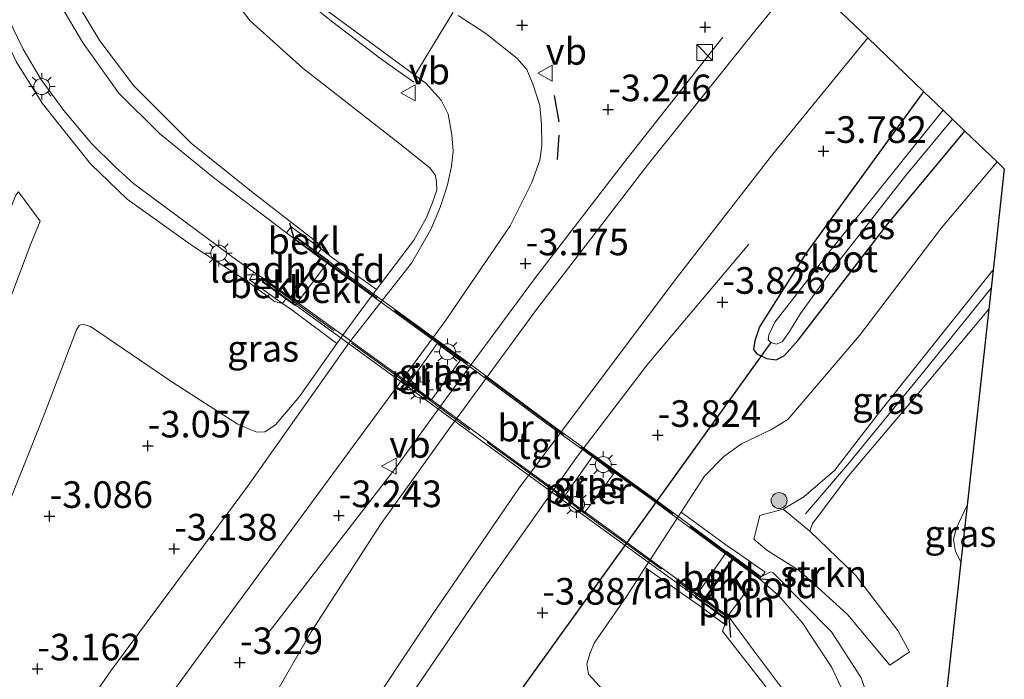
# Model space of a CAD drawing. Units: metres. Extents: x 152235 to 160007, y 506250 to 512500.
# Drawn here: x 159614 to 159706, y 506451 to 506513 of the extents above; entities that cross this region are included whole.
import ezdxf
from ezdxf.enums import TextEntityAlignment as Align

# ---------------------------------------------------------------- set-up
doc = ezdxf.new("R2010")
doc.units = ezdxf.units.M
doc.linetypes.add('IE-TERREINAFSCHEIDING', pattern=[10, 8, -2])
doc.layers.get('0').update_dxf_attribs({"lineweight": 25})
for name, color, linetype, lineweight in [('B-ME-AL-OVERIG-L-B1', 7, 'Continuous', 18), ('B-ME-BV-GELEIDECONSTRUCTIE-GELEIDERAIL-L-B1', 213, 'BV-GELEIDERAIL', 18), ('B-ME-GR-BOOM-S-B1', 93, 'Continuous', 18), ('B-ME-GR-STRUIKEN-GV-B6', 93, 'Continuous', 18), ('B-ME-GW-KRUINLIJN-L-B1', 93, 'Continuous', 18), ('B-ME-GW-TEENLIJN-L-B1', 93, 'Continuous', 18), ('B-ME-IE-GRASLAND-GV-B6', 93, 'Continuous', 18), ('B-ME-IE-INRICHTINGSELEMENT-S-B1', 253, 'Continuous', 18), ('B-ME-IE-MEUBILAIR_WEGMEUBILAIR-LICHTMAST-S-B1', 8, 'Continuous', 18), ('B-ME-IE-TERREINAFSCHEIDING-RASTERHEKWERK-L-B1', 8, 'IE-TERREINAFSCHEIDING', 18), ('B-ME-IE-TERREINAFSCHEIDING-RASTERHEKWERK-L-B2', 8, 'IE-TERREINAFSCHEIDING', 18), ('B-ME-KW-BRUG-GV-B7', 173, 'Continuous', 18), ('B-ME-KW-LANDHOOFD-GV-B6', 173, 'Continuous', 18), ('B-ME-KW-PIJLER-GV-B6', 173, 'Continuous', 18), ('B-ME-OB-BEKLEDING-GV-B6', 253, 'Continuous', 18), ('B-ME-OG-WATER-GV-B6', 153, 'Continuous', 18), ('B-ME-VH-VERH_SOORT-BITUMEN-GV-B6', 8, 'IE-TERREINAFSCHEIDING-NATUURLIJK-HOUTWAL', 18), ('B-ME-VH-VERH_SOORT-KLINKERS-GV-B6', 8, 'IE-TERREINAFSCHEIDING-NATUURLIJK-HOUTWAL', 18), ('B-ME-VH-VERH_SOORT-TEGELS-GV-B6', 8, 'Continuous', 18), ('B-ME-VH-VERH_SOORT-TEGELS-GV-B7', 8, 'Continuous', 18), ('B-ME-VV-KOLK-S-B1', 8, 'Continuous', 18), ('B-ME-VW-MEUBILAIR_WEGMEUBILAIR-VERKEERSBORD-S-B1', 8, 'Continuous', 18)]:
    doc.layers.add(name, color=color, linetype=linetype, lineweight=lineweight)
for name, color, linetype in [('B-ME-GW-HOOGTEPUNT-S-B1', 10, 'Continuous'), ('B-ME-GW-INSTEEKWATERGANG-L-B1', 10, 'Continuous'), ('B-ME-IE-TERREINAFSCHEIDING-SCHRIKHEK-L-B1', 10, 'Continuous'), ('B-ME-KG-KADASTRAAL-OPNAMEDTMGRENS-L-B1', 10, 'Continuous'), ('B-ME-KW-DUIKER-L-B1', 10, 'Continuous')]:
    doc.layers.add(name, color=color, linetype=linetype)
doc.styles.add('NLCS-ISO', font='NLCS-ISO.TTF')
doc.linetypes.add('BV-GELEIDERAIL', pattern='A,10,-3,[108,NLCS.SHX,S=1,R=0,X=0,Y=0],-3', length=16)
doc.linetypes.add('IE-TERREINAFSCHEIDING-NATUURLIJK-HOUTWAL', pattern='A,7,-1.5,[67,NLCS.SHX,S=0.75,R=45,X=0,Y=0],-1.5,7,-1.5,[70,NLCS.SHX,S=0.75,R=0,X=0,Y=0],-1.5', length=20)

# ---------------------------------------------------------------- blocks, each defined once
blk = doc.blocks.new('hoogtepunt')
for p, q in [((-0.5, 0), (0.5, 0)), ((0, 0.5), (0, -0.5))]:
    blk.add_line(p, q)
blk = doc.blocks.new('boom')
h = blk.add_hatch(color=256)
edge = h.paths.add_edge_path()
edge.add_arc((0, 0), 0.75, 0, 360)
blk.add_circle((0, 0), 0.75)
blk = doc.blocks.new('kast')
blk.add_line((-0.75, -0.75), (0.75, 0.75))
blk.add_lwpolyline([(-0.75, 0.75), (0.75, 0.75), (0.75, -0.75), (-0.75, -0.75)], close=True)
blk = doc.blocks.new('lantaarnpaal')
for p, q in [((0, 0.75), (0, 1.25)), ((-0.75, 0), (-1.25, 0)), ((-0.884, 0.884), (-0.53, 0.53)), ((0.53, 0.53), (0.884, 0.884)), ((0.75, 0), (1.25, 0)), ((-0.53, -0.53), (-0.884, -0.884)), ((0, -0.75), (0, -1.25)), ((0.53, -0.53), (0.884, -0.884))]:
    blk.add_line(p, q)
blk.add_circle((0, 0), 0.75)
blk = doc.blocks.new('kolk')
blk.add_lwpolyline([(-0.5, -0.5), (0.5, -0.5), (0.5, 0.5), (-0.5, 0.5)], close=True)
blk = doc.blocks.new('verkeersbord')
for p, q in [((0, 0.75), (-0.75, -0.625)), ((0.75, -0.625), (0, 0.75)), ((-0.75, -0.625), (0.75, -0.625))]:
    blk.add_line(p, q)

msp = doc.modelspace()

# ---------------------------------------------------------------- linework, layer by layer
at = {"layer": 'B-ME-AL-OVERIG-L-B1'}
msp.add_line((159682.157, 506458.898, 1.895), (159680.541, 506456.727, 1.852), dxfattribs=at)
at = {"layer": 'B-ME-BV-GELEIDECONSTRUCTIE-GELEIDERAIL-L-B1'}
for points in [[(159637.209, 506454.923, -3.083), (159649.385, 506470.697, -2.363), (159654.039, 506477.098, -2.213), (159662.365, 506488.351, -2.295), (159670.708, 506499.242, -2.453), (159680.05, 506511.078, -3.165)], [(159682.485, 506491.618, -3.675), (159672.945, 506480.3, -2.978), (159666.29, 506471.593, -2.783), (159657.249, 506458.784, -2.775), (159650.756, 506449.213, -3.165), (159645.26, 506440.828, -3.533)]]:
    msp.add_polyline3d(points, dxfattribs=at)
at = {"layer": 'B-ME-GR-STRUIKEN-GV-B6'}
msp.add_polyline3d([(159688.199, 506464.653, -1.118), (159692.509, 506460.538, -1.16), (159696.468, 506455.328, -0.981), (159697.582, 506453.313, -0.824), (159695.714, 506452.074, 0.536), (159691.736, 506456.835, 0.662), (159687.212, 506460.956, 0.814), (159684.169, 506462.881, 1.04), (159682.963, 506463.92, 0.899), (159683.523, 506466.116, -0.204), (159685.708, 506466.721, -1.05), (159688.199, 506464.653, -1.118)], dxfattribs=at)
at = {"layer": 'B-ME-GW-INSTEEKWATERGANG-L-B1'}
msp.add_polyline3d([(159698.918, 506505.947, -4.187), (159698.771, 506505.772, -4.187), (159687.845, 506490.733, -4.179), (159683.497, 506483.863, -4.172), (159683.045, 506482.54, -4.187), (159682.925, 506481.72, -4.134), (159683.249, 506481.304, -4.202), (159684.14, 506480.891, -4.247), (159685.039, 506480.742, -4.247), (159685.847, 506481.162, -4.329), (159687.116, 506482.604, -4.374), (159695.531, 506493.528, -4.389), (159702.775, 506502.252, -4.311)], dxfattribs=at)
at = {"layer": 'B-ME-GW-KRUINLIJN-L-B1'}
for p, q in [((159642.312, 506491.197, 2.374), (159642.026, 506490.788, 2.378)), ((159680.397, 506456.331, 1.693), (159680.017, 506455.263, 1.659))]:
    msp.add_line(p, q, dxfattribs=at)
for points in [[(159642.312, 506491.197, 2.374), (159642.298, 506491.293, 2.401), (159641.923, 506491.816, 2.588), (159635.764, 506496.56, 2.671), (159630.103, 506501.122, 2.753), (159624.714, 506506.509, 2.911), (159621.548, 506510.728, 3.151), (159619.237, 506514.516, 3.421), (159615.479, 506526.095, 3.803), (159615.173, 506530.076, 3.893), (159615.424, 506531.502, 3.841), (159616.566, 506534.39, 3.856), (159619.964, 506543.287, 3.807)], [(159610.507, 506515.554, 3.698), (159613.691, 506508.769, 3.286), (159616.114, 506504.88, 3.181), (159620.645, 506499.181, 2.873), (159624.101, 506495.838, 2.783), (159630.243, 506491.457, 2.753), (159635.5, 506488.039, 2.684), (159637.94, 506486.238, 2.527), (159638.699, 506486.041, 2.424), (159639.009, 506486.484, 2.42)], [(159615.932, 506493.788, -0.355), (159615.068, 506491.662, -0.527), (159612.836, 506485.779, -0.587), (159609.32, 506477.029, -0.625), (159603.503, 506462.45, -0.572), (159597.94, 506448.404, -0.58), (159592.261, 506433.06, -0.58), (159585.912, 506416.859, -0.52), (159580.408, 506402.077, -0.505), (159575.014, 506387.761, -0.535), (159568.31, 506372.136, -0.527), (159561.645, 506354.741, -0.655), (159554.87, 506336.225, -0.602), (159544.606, 506309.931, -0.625), (159537.782, 506293.814, -0.527), (159534.822, 506286.588, -0.332), (159533.547, 506284.286, -0.324)], [(159705.426, 506489.194, -1.171), (159705.302, 506489.05, -1.17), (159694.745, 506475.841, -1.253), (159690.541, 506470.348, -1.223), (159687.651, 506467.888, -1.118), (159685.708, 506466.721, -1.05)], [(159687.8, 506466.272, -1.103), (159691.738, 506470.887, -1.198), (159698.923, 506479.671, -1.282), (159705.239, 506487.501, -1.168)], [(159688.199, 506464.653, -1.118), (159688.467, 506465.389, -1.14), (159688.981, 506466.065, -1.193), (159691.846, 506469.843, -1.185), (159699.428, 506478.808, -1.35), (159705.021, 506485.527, -1.257)], [(159684.739, 506460.763, 1.615), (159690.257, 506455.2, 1.579), (159693.031, 506450.886, 1.459), (159694.098, 506447.848, 1.286), (159694.994, 506443.772, 1.189), (159695.199, 506440.006, 1.166), (159695.132, 506436.31, 1.039), (159694.662, 506433.385, 1.031), (159693.868, 506430.877, 0.994), (159692.325, 506427.54, 0.836), (159689.713, 506423.967, 0.724), (159686.283, 506420.514, 0.641), (159679.823, 506415.366, 0.379), (159670.874, 506409.102, 0.086), (159662.322, 506403.437, -0.154), (159658.131, 506400.35, -0.319), (159654.638, 506396.89, -0.371)], [(159684.739, 506460.763, 1.615), (159684.505, 506460.848, 1.615), (159683.654, 506460.368, 1.786)], [(159680.017, 506455.263, 1.659), (159685.777, 506447.881, 1.513), (159687.02, 506444.511, 1.333), (159687.746, 506441.032, 1.161), (159687.697, 506438.281, 1.131), (159687.193, 506435.429, 1.018), (159686.394, 506432.744, 0.816), (159685.288, 506430.2, 0.771), (159683.203, 506427.09, 0.651), (159680.815, 506424.537, 0.598), (159676.158, 506421.233, 0.418), (159666.867, 506415.093, 0.126), (159660.351, 506410.77, 0.096), (159653.935, 506406.232, -0.069), (159649.011, 506401.864, -0.317), (159646.46, 506399.192, -0.437), (159643.8, 506395.16, -0.482)]]:
    msp.add_polyline3d(points, dxfattribs=at)
at = {"layer": 'B-ME-GW-TEENLIJN-L-B1'}
msp.add_line((159685.708, 506466.721, -1.05), (159688.199, 506464.653, -1.118), dxfattribs=at)
for points in [[(159612.702, 506466.577, -2.859), (159616.2, 506475.363, -2.889), (159619.338, 506483.566, -2.747), (159619.605, 506483.974, -2.724), (159619.918, 506484.098, -2.739), (159620.673, 506483.883, -2.762), (159628.376, 506478.636, -2.927), (159634.426, 506474.736, -2.942), (159635.658, 506474.197, -2.964), (159636.289, 506473.967, -2.957), (159637.042, 506473.991, -2.972), (159638.024, 506474.645, -2.987), (159640.274, 506477.308, -3.002), (159643.799, 506482.275, -3.002), (159645.595, 506484.805, -3.002), (159647.526, 506487.369, -2.999), (159651.013, 506491.998, -2.994), (159652.205, 506494.124, -3.054), (159652.784, 506495.55, -3.062), (159653.195, 506496.68, -3.092), (159653.162, 506497.407, -3.077), (159653.074, 506498.064, -3.054), (159652.511, 506498.805, -3.062), (159649.585, 506501.15, -3.047), (159640.586, 506508.149, -2.814), (159635.657, 506512.594, -2.769), (159633.695, 506515.214, -2.649)], [(159671.373, 506446.907, -4.172), (159667.44, 506451.227, -4.037), (159667.281, 506452.178, -4.037), (159667.537, 506453.126, -4.022), (159667.963, 506454.132, -4.014), (159670.995, 506458.534, -3.954), (159672.746, 506461.232, -3.97), (159676.128, 506466.442, -4.002), (159678.323, 506469.824, -4.022), (159680.126, 506471.668, -4.007), (159681.787, 506472.878, -3.962), (159684.547, 506474.164, -3.969), (159686.132, 506475.164, -3.992), (159692.87, 506483.038, -4.157), (159700.572, 506493.15, -4.254), (159705.793, 506499.362, -4.264)], [(159532.909, 506284.518, -0.311), (159541.41, 506306.631, -0.317), (159550.891, 506330.858, -0.392), (159557.759, 506348.894, -0.385), (159564.256, 506366.648, -0.34), (159570.468, 506382.065, -0.317), (159582.252, 506413.43, -0.34), (159587.747, 506428.186, -0.377), (159593.87, 506443.606, -0.415), (159600.489, 506460.958, -0.46), (159606.769, 506477.869, -0.355), (159610.909, 506488.743, -0.392), (159612.249, 506492.421, -0.332), (159613.35, 506495.443, -0.107), (159613.637, 506496.232, -0.137), (159613.893, 506496.525, -0.167), (159615.932, 506493.788, -0.355)], [(159702.983, 506467.091, -4.598), (159701.949, 506464.907, -4.606), (159701.717, 506463.861, -4.643), (159701.881, 506462.759, -4.688), (159702.401, 506461.773, -4.716)]]:
    msp.add_polyline3d(points, dxfattribs=at)
at = {"layer": 'B-ME-IE-GRASLAND-GV-B6'}
for points in [[(159687.393, 506516.984, -3.232), (159683.052, 506511.629, -3.244), (159672.944, 506499, -3.229), (159662.547, 506485.494, -3.154), (159654.144, 506474.03, -3.071), (159647.896, 506465.294, -3.041), (159641.389, 506455.193, -3.064), (159633.685, 506441.808, -3.086), (159627.355, 506429.499, -3.079), (159623.257, 506421.11, -3.004), (159618.864, 506410.685, -2.951), (159614.776, 506399.138, -2.846), (159610.335, 506384.742, -2.749)], [(159635.994, 506489.004, 2.774), (159635.585, 506488.272, 2.674), (159638.699, 506486.041, 2.424), (159637.94, 506486.238, 2.527), (159635.5, 506488.039, 2.684), (159630.243, 506491.457, 2.753), (159624.101, 506495.838, 2.783), (159620.645, 506499.181, 2.873), (159616.114, 506504.88, 3.181), (159613.691, 506508.769, 3.286), (159610.507, 506515.554, 3.698)], [(159610.507, 506515.554, 3.698), (159613.691, 506508.769, 3.286), (159616.114, 506504.88, 3.181), (159620.645, 506499.181, 2.873), (159624.101, 506495.838, 2.783), (159630.243, 506491.457, 2.753), (159635.5, 506488.039, 2.684), (159637.94, 506486.238, 2.527), (159638.699, 506486.041, 2.424)], [(159612.702, 506466.577, -2.859), (159616.2, 506475.363, -2.889), (159619.338, 506483.566, -2.747), (159619.605, 506483.974, -2.724), (159619.918, 506484.098, -2.739), (159620.673, 506483.883, -2.762), (159628.376, 506478.636, -2.927), (159634.426, 506474.736, -2.942), (159635.658, 506474.197, -2.964), (159636.289, 506473.967, -2.957), (159637.042, 506473.991, -2.972), (159638.024, 506474.645, -2.987), (159640.274, 506477.308, -3.002), (159643.799, 506482.275, -3.002), (159645.595, 506484.805, -3.002), (159647.526, 506487.369, -2.999), (159651.013, 506491.998, -2.994), (159652.205, 506494.124, -3.054), (159652.784, 506495.55, -3.062), (159653.195, 506496.68, -3.092), (159653.162, 506497.407, -3.077), (159653.074, 506498.064, -3.054), (159652.511, 506498.805, -3.062), (159649.585, 506501.15, -3.047), (159640.586, 506508.149, -2.814), (159635.657, 506512.594, -2.769), (159633.695, 506515.214, -2.649)], [(159633.695, 506515.214, -2.649), (159635.657, 506512.594, -2.769), (159640.586, 506508.149, -2.814), (159649.585, 506501.15, -3.047), (159652.511, 506498.805, -3.062), (159653.074, 506498.064, -3.054), (159653.162, 506497.407, -3.077), (159653.195, 506496.68, -3.092), (159652.784, 506495.55, -3.062), (159652.205, 506494.124, -3.054), (159651.013, 506491.998, -2.994), (159647.526, 506487.369, -2.999), (159643.306, 506490.407, 1.477), (159642.312, 506491.197, 2.374), (159642.298, 506491.293, 2.401), (159641.923, 506491.816, 2.588), (159635.764, 506496.56, 2.671), (159630.103, 506501.122, 2.753), (159624.714, 506506.509, 2.911), (159621.548, 506510.728, 3.151), (159619.237, 506514.516, 3.421)], [(159641.322, 506514.73, -2.962), (159647.911, 506509.859, -3.089), (159651.124, 506507.503, -3.146), (159652.186, 506506.724, -3.164), (159653.602, 506505.137, -3.187), (159654.256, 506503.827, -3.194), (159654.592, 506501.889, -3.209), (159654.717, 506500.355, -3.209), (159654.564, 506498.953, -3.187), (159654.188, 506497.185, -3.134), (159653.539, 506495.159, -3.134), (159652.63, 506492.99, -3.119), (159650.79, 506489.821, -3.044), (159644.968, 506482.417, -3.067), (159635.41, 506468.844, -3.127), (159622.554, 506451.531, -3.127), (159610.786, 506434.507, -3.142), (159603.267, 506422.691, -2.954), (159593.217, 506405.398, -2.737), (159582.627, 506384.581, -2.452)], [(159619.237, 506514.516, 3.421), (159621.548, 506510.728, 3.151), (159624.714, 506506.509, 2.911), (159630.103, 506501.122, 2.753), (159635.764, 506496.56, 2.671), (159641.923, 506491.816, 2.588), (159642.298, 506491.293, 2.401), (159642.312, 506491.197, 2.374), (159639.516, 506493.234, 2.678), (159639.078, 506492.681, 2.784), (159632.208, 506497.897, 2.788), (159627.128, 506502.01, 2.863), (159623.288, 506505.849, 3.013), (159619.898, 506510.596, 3.291), (159617.879, 506514.041, 3.463)], [(159612.468, 506513.828, 3.541), (159614.325, 506509.937, 3.398), (159616.007, 506507.121, 3.286), (159618.147, 506504.169, 3.098), (159620.742, 506501.08, 3.023), (159622.982, 506498.895, 2.873), (159624.699, 506497.317, 2.768), (159634.512, 506490.021, 2.746), (159635.994, 506489.004, 2.774)], [(159595.93, 506397.491, -2.786), (159603.826, 506412.056, -3.071), (159608.414, 506419.91, -3.109), (159612.537, 506426.652, -3.221), (159618.631, 506436.189, -3.296), (159632.818, 506455.607, -3.304), (159644.99, 506472.186, -3.131), (159654.026, 506484.491, -3.139), (159660.084, 506493.357, -3.109), (159662.098, 506497.415, -3.131), (159662.864, 506499.517, -3.199), (159663.051, 506500.848, -3.176), (159663.009, 506502.857, -3.229), (159662.855, 506504.64, -3.214), (159662.228, 506506.595, -3.229), (159661.648, 506508.026, -3.206), (159660.695, 506509.088, -3.206), (159657.796, 506511.424, -3.221), (159655.197, 506513.115, -3.161)], [(159623.13, 506397.249, -3.164), (159626.374, 506406.322, -3.247), (159633.558, 506422.77, -3.397), (159638.565, 506432.948, -3.442), (159645.939, 506446.582, -3.389), (159652.303, 506456.136, -3.389), (159660.852, 506468.624, -3.457), (159675.58, 506488.263, -3.494), (159684.701, 506500.053, -3.517), (159693.647, 506510.995, -3.539), (159698.918, 506505.947, -4.187)], [(159698.918, 506505.947, -4.187), (159698.771, 506505.772, -4.187), (159687.845, 506490.733, -4.179), (159683.497, 506483.863, -4.172), (159683.045, 506482.54, -4.187), (159682.925, 506481.72, -4.134), (159683.249, 506481.304, -4.202), (159684.14, 506480.891, -4.247), (159685.039, 506480.742, -4.247), (159685.847, 506481.162, -4.329), (159687.116, 506482.604, -4.374), (159695.531, 506493.528, -4.389), (159702.775, 506502.252, -4.311), (159705.793, 506499.362, -4.264), (159700.572, 506493.15, -4.254), (159692.87, 506483.038, -4.157), (159686.132, 506475.164, -3.992), (159684.547, 506474.164, -3.969), (159681.787, 506472.878, -3.962), (159680.126, 506471.668, -4.007), (159678.323, 506469.824, -4.022), (159676.128, 506466.442, -4.002), (159672.746, 506461.232, -3.97), (159670.995, 506458.534, -3.954), (159667.963, 506454.132, -4.014), (159667.537, 506453.126, -4.022), (159667.281, 506452.178, -4.037), (159667.44, 506451.227, -4.037), (159671.373, 506446.907, -4.172)], [(159700.745, 506504.196, -5.205), (159699.274, 506502.408, -5.205), (159690.112, 506490.982, -5.205), (159686.836, 506486.729, -5.205), (159684.911, 506484.305, -5.205), (159684.356, 506483.108, -5.205), (159684.308, 506482.649, -5.205), (159684.539, 506482.386, -5.205), (159685.048, 506482.231, -5.205), (159685.603, 506482.446, -5.205), (159686.31, 506483.408, -5.205), (159687.322, 506485.123, -5.205), (159690.247, 506489.147, -5.205), (159697.207, 506498.041, -5.205), (159701.618, 506503.36, -5.205), (159702.775, 506502.252, -4.311), (159695.531, 506493.528, -4.389), (159687.116, 506482.604, -4.374), (159685.847, 506481.162, -4.329), (159685.039, 506480.742, -4.247), (159684.14, 506480.891, -4.247), (159683.249, 506481.304, -4.202), (159682.925, 506481.72, -4.134), (159683.045, 506482.54, -4.187), (159683.497, 506483.863, -4.172), (159687.845, 506490.733, -4.179), (159698.771, 506505.772, -4.187), (159698.918, 506505.947, -4.187), (159700.745, 506504.196, -5.205)], [(159694.098, 506447.848, 1.286), (159693.031, 506450.886, 1.459), (159690.257, 506455.2, 1.579), (159684.739, 506460.763, 1.615), (159684.505, 506460.848, 1.615), (159683.654, 506460.368, 1.786), (159684.013, 506460.8, 1.719), (159681.286, 506462.709, 1.299), (159680.662, 506463.123, 0.614), (159676.128, 506466.442, -4.002), (159678.323, 506469.824, -4.022), (159680.126, 506471.668, -4.007), (159681.787, 506472.878, -3.962), (159684.547, 506474.164, -3.969), (159686.132, 506475.164, -3.992), (159692.87, 506483.038, -4.157), (159700.572, 506493.15, -4.254), (159705.793, 506499.362, -4.264), (159706.475, 506498.709, -4.052), (159705.426, 506489.194, -1.171)], [(159570.468, 506382.065, -0.317), (159582.252, 506413.43, -0.34), (159587.747, 506428.186, -0.377), (159593.87, 506443.606, -0.415), (159600.489, 506460.958, -0.46), (159606.769, 506477.869, -0.355), (159610.909, 506488.743, -0.392), (159612.249, 506492.421, -0.332), (159613.35, 506495.443, -0.107), (159613.637, 506496.232, -0.137), (159613.893, 506496.525, -0.167), (159615.932, 506493.788, -0.355)], [(159575.014, 506387.761, -0.535), (159580.408, 506402.077, -0.505), (159585.912, 506416.859, -0.52), (159592.261, 506433.06, -0.58), (159597.94, 506448.404, -0.58), (159603.503, 506462.45, -0.572), (159609.32, 506477.029, -0.625), (159612.836, 506485.779, -0.587), (159615.068, 506491.662, -0.527), (159615.932, 506493.788, -0.355), (159613.893, 506496.525, -0.167), (159613.637, 506496.232, -0.137), (159613.35, 506495.443, -0.107), (159612.249, 506492.421, -0.332), (159610.909, 506488.743, -0.392), (159606.769, 506477.869, -0.355), (159600.489, 506460.958, -0.46), (159593.87, 506443.606, -0.415), (159587.747, 506428.186, -0.377), (159582.252, 506413.43, -0.34), (159570.468, 506382.065, -0.317)], [(159615.932, 506493.788, -0.355), (159615.068, 506491.662, -0.527), (159612.836, 506485.779, -0.587), (159609.32, 506477.029, -0.625), (159603.503, 506462.45, -0.572), (159597.94, 506448.404, -0.58), (159592.261, 506433.06, -0.58), (159585.912, 506416.859, -0.52), (159580.408, 506402.077, -0.505), (159575.014, 506387.761, -0.535)], [(159705.426, 506489.194, -1.171), (159705.302, 506489.05, -1.17), (159694.745, 506475.841, -1.253), (159690.541, 506470.348, -1.223), (159687.651, 506467.888, -1.118), (159685.708, 506466.721, -1.05), (159683.523, 506466.116, -0.204), (159682.963, 506463.92, 0.899), (159684.169, 506462.881, 1.04), (159687.212, 506460.956, 0.814), (159691.736, 506456.835, 0.662), (159695.714, 506452.074, 0.536), (159697.582, 506453.313, -0.824), (159696.468, 506455.328, -0.981), (159692.509, 506460.538, -1.16), (159688.199, 506464.653, -1.118), (159688.467, 506465.389, -1.14), (159688.981, 506466.065, -1.193), (159691.846, 506469.843, -1.185), (159699.428, 506478.808, -1.35), (159705.021, 506485.527, -1.257), (159702.983, 506467.091, -4.598), (159701.949, 506464.907, -4.606), (159701.717, 506463.861, -4.643), (159701.881, 506462.759, -4.688), (159702.401, 506461.773, -4.716), (159700.848, 506447.799, -1.142)], [(159705.021, 506485.527, -1.257), (159699.428, 506478.808, -1.35), (159691.846, 506469.843, -1.185), (159688.981, 506466.065, -1.193), (159688.467, 506465.389, -1.14), (159688.199, 506464.653, -1.118), (159685.708, 506466.721, -1.05), (159687.651, 506467.888, -1.118), (159690.541, 506470.348, -1.223), (159694.745, 506475.841, -1.253), (159705.302, 506489.05, -1.17), (159705.426, 506489.194, -1.171), (159705.239, 506487.501, -1.168), (159705.021, 506485.527, -1.257)], [(159638.699, 506486.041, 2.424), (159639.567, 506485.46, 1.542), (159643.799, 506482.275, -3.002), (159640.274, 506477.308, -3.002), (159638.024, 506474.645, -2.987), (159637.042, 506473.991, -2.972), (159636.289, 506473.967, -2.957), (159635.658, 506474.197, -2.964), (159634.426, 506474.736, -2.942), (159628.376, 506478.636, -2.927), (159620.673, 506483.883, -2.762), (159619.918, 506484.098, -2.739), (159619.605, 506483.974, -2.724), (159619.338, 506483.566, -2.747), (159616.2, 506475.363, -2.889), (159612.702, 506466.577, -2.859), (159606.837, 506451.539, -2.912), (159600.111, 506432.588, -2.889), (159594.569, 506418.683, -2.724), (159591.903, 506411.201, -2.649), (159589.855, 506406.233, -2.559), (159584.486, 506393.783, -2.484)], [(159652.654, 506476.965, -3.434), (159655.362, 506480.707, -3.371), (159653.222, 506482.279, -3.371), (159650.557, 506478.521, -3.36), (159652.654, 506476.965, -3.434)], [(159667.009, 506466.358, -3.649), (159669.838, 506470.105, -3.649), (159667.798, 506471.688, -3.654), (159665.102, 506467.845, -3.591), (159667.009, 506466.358, -3.649)], [(159702.401, 506461.773, -4.716), (159701.881, 506462.759, -4.688), (159701.717, 506463.861, -4.643), (159701.949, 506464.907, -4.606), (159702.983, 506467.091, -4.598), (159702.401, 506461.773, -4.716)], [(159636.786, 506397.15, -3.887), (159639.349, 506402.467, -4.074), (159644.119, 506408.944, -4.194), (159649.989, 506415.17, -4.322), (159653.259, 506418.265, -4.322), (159659.41, 506422.81, -4.254), (159668.647, 506430.19, -4.239), (159673.309, 506435.308, -4.149), (159674.625, 506438.758, -4.142), (159674.511, 506440.734, -4.142), (159674.183, 506442.282, -4.172), (159673.245, 506444.201, -4.209), (159671.373, 506446.907, -4.172), (159667.44, 506451.227, -4.037), (159667.281, 506452.178, -4.037), (159667.537, 506453.126, -4.022), (159667.963, 506454.132, -4.014), (159670.995, 506458.534, -3.954), (159672.746, 506461.232, -3.97), (159677.196, 506458.099, 0.711), (159677.799, 506457.698, 1.275), (159680.113, 506455.982, 1.586), (159680.397, 506456.331, 1.693)], [(159653.615, 506397.979, -0.322), (159656.178, 506400.439, -0.217), (159659.625, 506403.201, -0.112), (159673.271, 506412.309, 0.241), (159681.649, 506418.067, 0.548), (159685.017, 506420.531, 0.653), (159687.057, 506422.615, 0.728), (159688.238, 506424.06, 0.833), (159690.237, 506427.261, 0.908), (159691.666, 506430.282, 0.923), (159692.678, 506433.307, 1.073), (159693.289, 506435.882, 1.118), (159693.504, 506439.495, 1.111), (159693.451, 506443.026, 1.223), (159693.048, 506445.108, 1.298), (159692.159, 506447.813, 1.388), (159690.271, 506451.864, 1.501), (159687.495, 506456.09, 1.643), (159685.289, 506458.59, 1.775), (159683.496, 506460.178, 1.816), (159683.654, 506460.368, 1.786), (159684.505, 506460.848, 1.615), (159684.739, 506460.763, 1.615)], [(159684.739, 506460.763, 1.615), (159690.257, 506455.2, 1.579), (159693.031, 506450.886, 1.459), (159694.098, 506447.848, 1.286), (159694.994, 506443.772, 1.189), (159695.199, 506440.006, 1.166), (159695.132, 506436.31, 1.039), (159694.662, 506433.385, 1.031), (159693.868, 506430.877, 0.994), (159692.325, 506427.54, 0.836), (159689.713, 506423.967, 0.724), (159686.283, 506420.514, 0.641), (159679.823, 506415.366, 0.379), (159670.874, 506409.102, 0.086), (159662.322, 506403.437, -0.154), (159658.131, 506400.35, -0.319), (159654.638, 506396.89, -0.371)], [(159680.397, 506456.331, 1.693), (159680.017, 506455.263, 1.659), (159685.777, 506447.881, 1.513), (159687.02, 506444.511, 1.333), (159687.746, 506441.032, 1.161), (159687.697, 506438.281, 1.131), (159687.193, 506435.429, 1.018), (159686.394, 506432.744, 0.816), (159685.288, 506430.2, 0.771), (159683.203, 506427.09, 0.651), (159680.815, 506424.537, 0.598), (159676.158, 506421.233, 0.418), (159666.867, 506415.093, 0.126), (159660.351, 506410.77, 0.096), (159653.935, 506406.232, -0.069), (159649.011, 506401.864, -0.317), (159646.46, 506399.192, -0.437), (159643.8, 506395.16, -0.482)], [(159685.777, 506447.881, 1.513), (159680.017, 506455.263, 1.659), (159680.397, 506456.331, 1.693), (159680.613, 506456.596, 1.774), (159682.97, 506453.393, 1.658), (159685.513, 506449.996, 1.546)]]:
    msp.add_polyline3d(points, dxfattribs=at)
at = {"layer": 'B-ME-IE-TERREINAFSCHEIDING-RASTERHEKWERK-L-B1'}
msp.add_polyline3d([(159651.018, 506506.842, -3.122), (159647.92, 506509.042, -3.085), (159643.423, 506512.466, -2.942), (159638.974, 506516.022, -2.8), (159638.442, 506516.93, -2.822), (159638.093, 506517.772, -2.83), (159637.953, 506518.775, -2.807), (159637.982, 506519.836, -2.777), (159638.676, 506521.577, -2.8), (159634.283, 506523.327, -2.665)], dxfattribs=at)
at = {"layer": 'B-ME-IE-TERREINAFSCHEIDING-RASTERHEKWERK-L-B2'}
for points in [[(159683.418, 506460.358, 1.823), (159673.195, 506467.875, 2.468), (159664.116, 506474.447, 2.867), (159655.683, 506480.688, 3.025), (159639.958, 506492.097, 2.785)], [(159637.074, 506488.178, 2.795), (159649.841, 506478.934, 3.139), (159658.302, 506472.707, 3.055), (159667.808, 506465.787, 2.714), (159680.431, 506456.602, 1.783)]]:
    msp.add_polyline3d(points, dxfattribs=at)
at = {"layer": 'B-ME-IE-TERREINAFSCHEIDING-SCHRIKHEK-L-B1'}
for p, q in [((159664.684, 506503.124, -3.281), (159664.238, 506505.578, -3.266)), ((159664.524, 506499.581, -3.191), (159664.666, 506501.85, -3.213)), ((159639.781, 506492.111, 2.783), (159639.38, 506493.588, 2.678)), ((159636.957, 506488.35, 2.792), (159635.585, 506488.272, 2.674)), ((159683.496, 506460.178, 1.816), (159685.151, 506460.085, 1.669)), ((159680.613, 506456.596, 1.774), (159680.776, 506454.698, 1.709))]:
    msp.add_line(p, q, dxfattribs=at)
at = {"layer": 'B-ME-KG-KADASTRAAL-OPNAMEDTMGRENS-L-B1'}
msp.add_polyline3d([(159687.393, 506516.984, -3.232), (159693.647, 506510.995, -3.539), (159698.918, 506505.947, -4.187), (159700.745, 506504.196, -5.205), (159701.618, 506503.36, -5.205), (159702.775, 506502.252, -4.311), (159705.793, 506499.362, -4.264), (159706.475, 506498.709, -4.052), (159705.426, 506489.194, -1.171), (159705.239, 506487.501, -1.168), (159705.021, 506485.527, -1.257), (159702.983, 506467.091, -4.598), (159702.401, 506461.773, -4.716), (159700.848, 506447.799, -1.142), (159699.799, 506438.18, -0.264), (159689.563, 506407.025, -3.774), (159685.544, 506400.859, -4.647), (159680.711, 506393.442, -5.23)], dxfattribs=at)
at = {"layer": 'B-ME-KW-BRUG-GV-B7'}
msp.add_polyline3d([(159639.949, 506492.235, 2.829), (159655.721, 506480.776, 3.071), (159664.154, 506474.536, 2.913), (159673.233, 506467.964, 2.514), (159680.174, 506462.86, 2.076), (159683.586, 506460.356, 1.797), (159683.489, 506460.245, 1.816), (159680.985, 506462.067, 1.975), (159678.309, 506458.227, 1.941), (159680.539, 506456.589, 1.774), (159680.377, 506456.408, 1.774), (159667.682, 506465.641, 2.714), (159658.177, 506472.56, 3.055), (159649.716, 506478.787, 3.139), (159636.859, 506488.104, 2.792), (159636.971, 506488.279, 2.792), (159639.425, 506486.556, 2.858), (159642.313, 506490.308, 2.821), (159639.853, 506492.12, 2.783), (159639.949, 506492.235, 2.829)], dxfattribs=at)
at = {"layer": 'B-ME-KW-DUIKER-L-B1'}
msp.add_line((159684.539, 506482.386, -5.205), (159660.839, 506449.439, -4.98), dxfattribs=at)
at = {"layer": 'B-ME-KW-LANDHOOFD-GV-B6'}
for points in [[(159642.026, 506490.788, 2.378), (159643.038, 506490.053, 1.482), (159639.87, 506485.861, 1.537), (159639.009, 506486.484, 2.42), (159636.792, 506488.091, 2.792), (159636.957, 506488.35, 2.792), (159639.415, 506486.624, 2.858), (159642.242, 506490.298, 2.821), (159639.781, 506492.111, 2.783), (159639.94, 506492.303, 2.829), (159642.026, 506490.788, 2.378)], [(159683.654, 506460.368, 1.786), (159683.496, 506460.178, 1.816), (159680.997, 506461.996, 1.972), (159678.378, 506458.238, 1.938), (159680.613, 506456.596, 1.774), (159680.397, 506456.331, 1.693), (159678.041, 506458.045, 1.145), (159677.453, 506458.472, 0.704), (159680.406, 506462.752, 0.621), (159681.008, 506462.31, 1.187), (159683.654, 506460.368, 1.786)]]:
    msp.add_polyline3d(points, dxfattribs=at)
at = {"layer": 'B-ME-KW-PIJLER-GV-B6'}
for points in [[(159652.654, 506476.965, -3.434), (159650.557, 506478.521, -3.36), (159653.222, 506482.279, -3.371), (159655.362, 506480.707, -3.371), (159652.654, 506476.965, -3.434)], [(159667.009, 506466.358, -3.649), (159665.102, 506467.845, -3.591), (159667.798, 506471.688, -3.654), (159669.838, 506470.105, -3.649), (159667.009, 506466.358, -3.649)]]:
    msp.add_polyline3d(points, dxfattribs=at)
at = {"layer": 'B-ME-OB-BEKLEDING-GV-B6'}
for points in [[(159642.312, 506491.197, 2.374), (159642.026, 506490.788, 2.378), (159639.94, 506492.303, 2.829), (159639.781, 506492.111, 2.783), (159639.078, 506492.681, 2.784), (159639.516, 506493.234, 2.678), (159642.312, 506491.197, 2.374)], [(159647.526, 506487.369, -2.999), (159645.595, 506484.805, -3.002), (159643.799, 506482.275, -3.002), (159639.567, 506485.46, 1.542), (159638.699, 506486.041, 2.424), (159639.009, 506486.484, 2.42), (159639.87, 506485.861, 1.537), (159643.038, 506490.053, 1.482), (159642.026, 506490.788, 2.378), (159642.312, 506491.197, 2.374), (159643.306, 506490.407, 1.477), (159647.526, 506487.369, -2.999)], [(159636.957, 506488.35, 2.792), (159636.792, 506488.091, 2.792), (159639.009, 506486.484, 2.42), (159638.699, 506486.041, 2.424), (159635.585, 506488.272, 2.674), (159635.994, 506489.004, 2.774), (159636.957, 506488.35, 2.792)], [(159683.654, 506460.368, 1.786), (159681.008, 506462.31, 1.187), (159680.406, 506462.752, 0.621), (159677.453, 506458.472, 0.704), (159678.041, 506458.045, 1.145), (159680.397, 506456.331, 1.693), (159680.113, 506455.982, 1.586), (159677.799, 506457.698, 1.275), (159677.196, 506458.099, 0.711), (159672.746, 506461.232, -3.97), (159676.128, 506466.442, -4.002), (159680.662, 506463.123, 0.614), (159681.286, 506462.709, 1.299), (159684.013, 506460.8, 1.719), (159683.654, 506460.368, 1.786)]]:
    msp.add_polyline3d(points, dxfattribs=at)
at = {"layer": 'B-ME-OG-WATER-GV-B6'}
msp.add_polyline3d([(159701.618, 506503.36, -5.205), (159697.207, 506498.041, -5.205), (159690.247, 506489.147, -5.205), (159687.322, 506485.123, -5.205), (159686.31, 506483.408, -5.205), (159685.603, 506482.446, -5.205), (159685.048, 506482.231, -5.205), (159684.539, 506482.386, -5.205), (159684.308, 506482.649, -5.205), (159684.356, 506483.108, -5.205), (159684.911, 506484.305, -5.205), (159686.836, 506486.729, -5.205), (159690.112, 506490.982, -5.205), (159699.274, 506502.408, -5.205), (159700.745, 506504.196, -5.205), (159701.618, 506503.36, -5.205)], dxfattribs=at)
at = {"layer": 'B-ME-VH-VERH_SOORT-BITUMEN-GV-B6'}
for points in [[(159610.335, 506384.742, -2.749), (159614.776, 506399.138, -2.846), (159618.864, 506410.685, -2.951), (159623.257, 506421.11, -3.004), (159627.355, 506429.499, -3.079), (159633.685, 506441.808, -3.086), (159641.389, 506455.193, -3.064), (159647.896, 506465.294, -3.041), (159654.144, 506474.03, -3.071), (159662.547, 506485.494, -3.154), (159672.944, 506499, -3.229), (159683.052, 506511.629, -3.244), (159687.393, 506516.984, -3.232), (159693.647, 506510.995, -3.539)], [(159582.627, 506384.581, -2.452), (159593.217, 506405.398, -2.737), (159603.267, 506422.691, -2.954), (159610.786, 506434.507, -3.142), (159622.554, 506451.531, -3.127), (159635.41, 506468.844, -3.127), (159644.968, 506482.417, -3.067), (159650.79, 506489.821, -3.044), (159652.63, 506492.99, -3.119), (159653.539, 506495.159, -3.134), (159654.188, 506497.185, -3.134), (159654.564, 506498.953, -3.187), (159654.717, 506500.355, -3.209), (159654.592, 506501.889, -3.209), (159654.256, 506503.827, -3.194), (159653.602, 506505.137, -3.187), (159652.186, 506506.724, -3.164), (159651.124, 506507.503, -3.146), (159654.724, 506513.418, -3.163)], [(159655.197, 506513.115, -3.161), (159657.796, 506511.424, -3.221), (159660.695, 506509.088, -3.206), (159661.648, 506508.026, -3.206), (159662.228, 506506.595, -3.229), (159662.855, 506504.64, -3.214), (159663.009, 506502.857, -3.229), (159663.051, 506500.848, -3.176), (159662.864, 506499.517, -3.199), (159662.098, 506497.415, -3.131), (159660.084, 506493.357, -3.109), (159654.026, 506484.491, -3.139), (159644.99, 506472.186, -3.131), (159632.818, 506455.607, -3.304), (159618.631, 506436.189, -3.296), (159612.537, 506426.652, -3.221), (159608.414, 506419.91, -3.109), (159603.826, 506412.056, -3.071), (159595.93, 506397.491, -2.786)], [(159693.647, 506510.995, -3.539), (159684.701, 506500.053, -3.517), (159675.58, 506488.263, -3.494), (159660.852, 506468.624, -3.457), (159652.303, 506456.136, -3.389), (159645.939, 506446.582, -3.389), (159638.565, 506432.948, -3.442), (159633.558, 506422.77, -3.397), (159626.374, 506406.322, -3.247), (159623.13, 506397.249, -3.164)]]:
    msp.add_polyline3d(points, dxfattribs=at)
at = {"layer": 'B-ME-VH-VERH_SOORT-KLINKERS-GV-B6'}
msp.add_polyline3d([(159654.724, 506513.418, -3.163), (159651.124, 506507.503, -3.146), (159647.911, 506509.859, -3.089), (159641.322, 506514.73, -2.962)], dxfattribs=at)
at = {"layer": 'B-ME-VH-VERH_SOORT-TEGELS-GV-B6'}
for points in [[(159617.879, 506514.041, 3.463), (159619.898, 506510.596, 3.291), (159623.288, 506505.849, 3.013), (159627.128, 506502.01, 2.863), (159632.208, 506497.897, 2.788), (159639.078, 506492.681, 2.784), (159639.781, 506492.111, 2.783), (159642.242, 506490.298, 2.821), (159639.415, 506486.624, 2.858), (159636.957, 506488.35, 2.792), (159635.994, 506489.004, 2.774), (159634.512, 506490.021, 2.746), (159624.699, 506497.317, 2.768), (159622.982, 506498.895, 2.873), (159620.742, 506501.08, 3.023), (159618.147, 506504.169, 3.098), (159616.007, 506507.121, 3.286), (159614.325, 506509.937, 3.398), (159612.468, 506513.828, 3.541)], [(159646.841, 506398.096, -0.464), (159649.785, 506401.518, -0.389), (159652.395, 506404.109, -0.277), (159656.273, 506407.072, -0.089), (159665.877, 506413.663, 0.113), (159680.255, 506423.307, 0.548), (159681.828, 506424.52, 0.601), (159683.936, 506426.877, 0.683), (159685.247, 506428.841, 0.766), (159686.696, 506431.349, 0.803), (159687.352, 506432.985, 0.833), (159688.101, 506435.45, 0.938), (159688.404, 506437.751, 0.968), (159688.506, 506440.155, 1.051), (159688.328, 506442.363, 1.118), (159687.844, 506445.039, 1.328), (159686.799, 506447.563, 1.396), (159685.513, 506449.996, 1.546), (159682.97, 506453.393, 1.658), (159680.613, 506456.596, 1.774), (159678.378, 506458.238, 1.938), (159680.997, 506461.996, 1.972), (159683.496, 506460.178, 1.816)], [(159683.496, 506460.178, 1.816), (159685.289, 506458.59, 1.775), (159687.495, 506456.09, 1.643), (159690.271, 506451.864, 1.501), (159692.159, 506447.813, 1.388), (159693.048, 506445.108, 1.298), (159693.451, 506443.026, 1.223), (159693.504, 506439.495, 1.111), (159693.289, 506435.882, 1.118), (159692.678, 506433.307, 1.073), (159691.666, 506430.282, 0.923), (159690.237, 506427.261, 0.908), (159688.238, 506424.06, 0.833), (159687.057, 506422.615, 0.728), (159685.017, 506420.531, 0.653), (159681.649, 506418.067, 0.548), (159673.271, 506412.309, 0.241), (159659.625, 506403.201, -0.112), (159656.178, 506400.439, -0.217), (159653.615, 506397.979, -0.322)]]:
    msp.add_polyline3d(points, dxfattribs=at)
at = {"layer": 'B-ME-VH-VERH_SOORT-TEGELS-GV-B7'}
msp.add_polyline3d([(159680.919, 506462.061, 1.974), (159678.297, 506458.297, 1.942), (159667.881, 506465.876, 2.71), (159658.376, 506472.796, 3.051), (159649.915, 506479.022, 3.135), (159639.496, 506486.566, 2.855), (159642.326, 506490.244, 2.819), (159655.631, 506480.591, 3.022), (159664.063, 506474.351, 2.864), (159673.143, 506467.779, 2.465), (159680.919, 506462.061, 1.974)], dxfattribs=at)

# ---------------------------------------------------------------- block references
at = {"layer": 'B-ME-GR-BOOM-S-B1', "rotation": 90}
msp.add_blockref('boom', (159685.331, 506467.531, -1.25), dxfattribs=at)
at = {"layer": 'B-ME-GW-HOOGTEPUNT-S-B1', "rotation": 90}
for p in [(159661.205, 506512.186, -3.285), (159661.205, 506512.186, -3.285), (159678.395, 506511.997, -3.238), (159678.395, 506511.997, -3.238), (159669.278, 506504.269, -3.246), (159669.278, 506504.269, -3.246), (159689.504, 506500.357, -3.782), (159689.504, 506500.357, -3.782), (159661.521, 506489.796, -3.175), (159661.521, 506489.796, -3.175), (159680.008, 506486.181, -3.826), (159680.008, 506486.181, -3.826), (159673.927, 506473.675, -3.824), (159673.927, 506473.675, -3.824), (159626.039, 506472.686, -3.057), (159626.039, 506472.686, -3.057), (159616.823, 506466.065, -3.086), (159616.823, 506466.065, -3.086), (159643.973, 506466.136, -3.243), (159643.973, 506466.136, -3.243), (159628.525, 506463.002, -3.138), (159628.525, 506463.002, -3.138), (159663.092, 506456.979, -3.887), (159663.092, 506456.979, -3.887), (159615.672, 506451.739, -3.162), (159615.672, 506451.739, -3.162), (159634.694, 506452.329, -3.29), (159634.694, 506452.329, -3.29)]:
    msp.add_blockref('hoogtepunt', p, dxfattribs=at)
at = {"layer": 'B-ME-IE-INRICHTINGSELEMENT-S-B1', "rotation": 90}
msp.add_blockref('kast', (159678.337, 506509.625, -3.192), dxfattribs=at)
at = {"layer": 'B-ME-IE-MEUBILAIR_WEGMEUBILAIR-LICHTMAST-S-B1', "rotation": 90}
for p in [(159616.081, 506506.422, 3.221), (159632.707, 506490.781, 2.764), (159654.175, 506481.512, 2.921), (159651.632, 506477.93, 3.146), (159668.809, 506470.917, 2.696), (159666.309, 506467.17, 2.746)]:
    msp.add_blockref('lantaarnpaal', p, dxfattribs=at)
at = {"layer": 'B-ME-VV-KOLK-S-B1', "rotation": 90}
msp.add_blockref('kolk', (159635.797, 506489.251, 2.732), dxfattribs=at)
at = {"layer": 'B-ME-VW-MEUBILAIR_WEGMEUBILAIR-VERKEERSBORD-S-B1', "rotation": 90}
for p in [(159663.403, 506507.698, -3.176), (159650.539, 506505.851, -3.112), (159648.725, 506470.773, -3.108)]:
    msp.add_blockref('verkeersbord', p, dxfattribs=at)

# ---------------------------------------------------------------- texts
at = {"layer": 'B-ME-AL-OVERIG-L-B1', "ltscale": 0.2, "style": 'NLCS-ISO'}
msp.add_text('ppln', height=2.5, dxfattribs=at).set_placement((159681.349, 506457.8125), align=Align.MIDDLE_CENTER)
at = {"layer": 'B-ME-GR-STRUIKEN-GV-B6', "ltscale": 0.2, "style": 'NLCS-ISO'}
msp.add_text('strkn', height=2.5, dxfattribs=at).set_placement((159689.4985, 506460.6657), align=Align.MIDDLE_CENTER)
at = {"layer": 'B-ME-GW-HOOGTEPUNT-S-B1', "ltscale": 0.2, "style": 'NLCS-ISO'}
for s, p in [('-3.246', (159669.278, 506504.269, -3.246)), ('-3.246', (159669.278, 506504.269, -3.246)), ('-3.782', (159689.504, 506500.357, -3.782)), ('-3.782', (159689.504, 506500.357, -3.782)), ('-3.175', (159661.521, 506489.796, -3.175)), ('-3.175', (159661.521, 506489.796, -3.175)), ('-3.826', (159680.008, 506486.181, -3.826)), ('-3.826', (159680.008, 506486.181, -3.826)), ('-3.824', (159673.927, 506473.675, -3.824)), ('-3.824', (159673.927, 506473.675, -3.824)), ('-3.057', (159626.039, 506472.686, -3.057)), ('-3.057', (159626.039, 506472.686, -3.057)), ('-3.086', (159616.823, 506466.065, -3.086)), ('-3.086', (159616.823, 506466.065, -3.086)), ('-3.243', (159643.973, 506466.136, -3.243)), ('-3.243', (159643.973, 506466.136, -3.243)), ('-3.138', (159628.525, 506463.002, -3.138)), ('-3.138', (159628.525, 506463.002, -3.138)), ('-3.887', (159663.092, 506456.979, -3.887)), ('-3.887', (159663.092, 506456.979, -3.887)), ('-3.162', (159615.672, 506451.739, -3.162)), ('-3.162', (159615.672, 506451.739, -3.162)), ('-3.29', (159634.694, 506452.329, -3.29)), ('-3.29', (159634.694, 506452.329, -3.29))]:
    msp.add_text(s, height=2.5, dxfattribs=at).set_placement(p, align=Align.BOTTOM_LEFT)
at = {"layer": 'B-ME-IE-GRASLAND-GV-B6', "ltscale": 0.2, "style": 'NLCS-ISO'}
for p in [(159692.85, 506493.3445), (159636.87, 506481.8265), (159652.9595, 506479.622), (159695.567, 506476.9235), (159667.47, 506469.023), (159702.35, 506464.432)]:
    msp.add_text('gras', height=2.5, dxfattribs=at).set_placement(p, align=Align.MIDDLE_CENTER)
at = {"layer": 'B-ME-KW-BRUG-GV-B7', "ltscale": 0.2, "style": 'NLCS-ISO'}
msp.add_text('br', height=2.5, dxfattribs=at).set_placement((159660.573, 506474.3427), align=Align.MIDDLE_CENTER)
at = {"layer": 'B-ME-KW-LANDHOOFD-GV-B6', "ltscale": 0.2, "style": 'NLCS-ISO'}
for p in [(159640.0996, 506489.2501), (159680.7361, 506459.6049)]:
    msp.add_text('landhoofd', height=2.5, dxfattribs=at).set_placement(p, align=Align.MIDDLE_CENTER)
at = {"layer": 'B-ME-KW-PIJLER-GV-B6', "ltscale": 0.2, "style": 'NLCS-ISO'}
for p in [(159652.8898, 506479.0874), (159667.3512, 506468.4708)]:
    msp.add_text('pijler', height=2.5, dxfattribs=at).set_placement(p, align=Align.MIDDLE_CENTER)
at = {"layer": 'B-ME-OB-BEKLEDING-GV-B6', "ltscale": 0.2, "style": 'NLCS-ISO'}
for p in [(159640.7093, 506491.9301), (159637.1419, 506487.7989), (159642.6894, 506487.3424), (159679.6371, 506460.3154)]:
    msp.add_text('bekl', height=2.5, dxfattribs=at).set_placement(p, align=Align.MIDDLE_CENTER)
at = {"layer": 'B-ME-OG-WATER-GV-B6', "ltscale": 0.2, "style": 'NLCS-ISO'}
msp.add_text('sloot', height=2.5, dxfattribs=at).set_placement((159690.6284, 506490.2424), align=Align.MIDDLE_CENTER)
at = {"layer": 'B-ME-VH-VERH_SOORT-TEGELS-GV-B7', "ltscale": 0.2, "style": 'NLCS-ISO'}
msp.add_text('tgl', height=2.5, dxfattribs=at).set_placement((159662.8151, 506472.6949), align=Align.MIDDLE_CENTER)
at = {"layer": 'B-ME-VW-MEUBILAIR_WEGMEUBILAIR-VERKEERSBORD-S-B1', "ltscale": 0.2, "style": 'NLCS-ISO'}
for p in [(159663.403, 506507.698, -3.176), (159650.539, 506505.851, -3.112), (159648.725, 506470.773, -3.108)]:
    msp.add_text('vb', height=2.5, dxfattribs=at).set_placement(p, align=Align.BOTTOM_LEFT)

doc.saveas('drawing.dxf')
